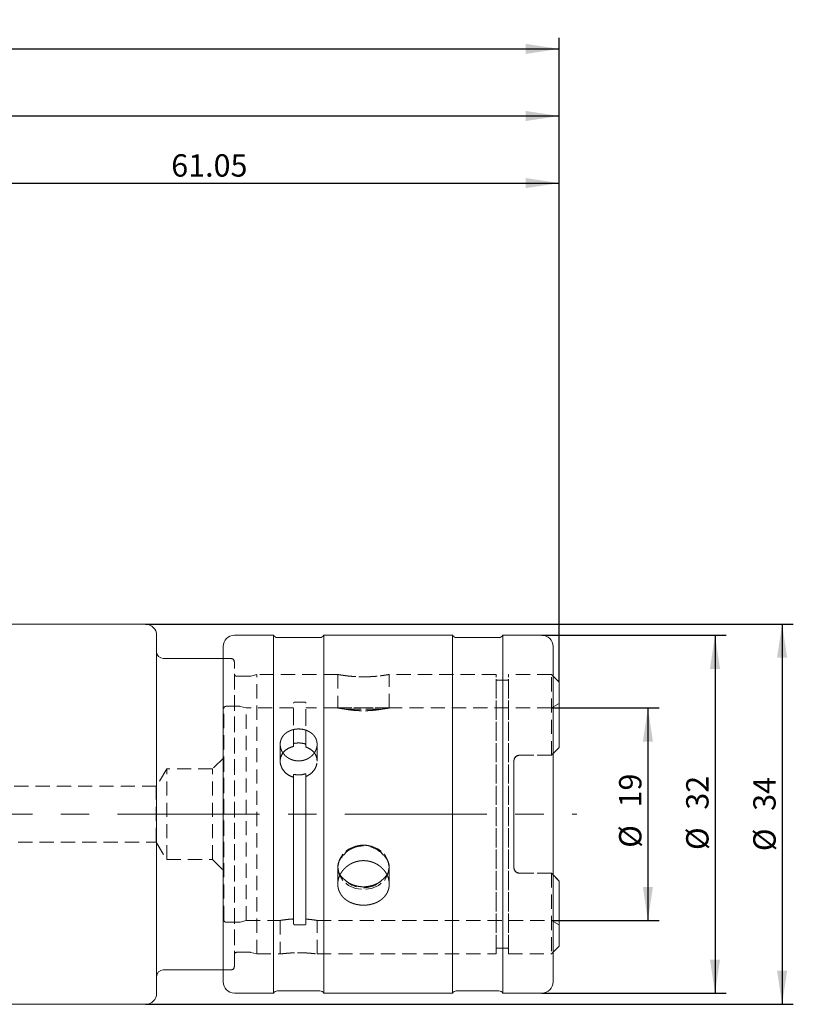
# Model space of a CAD drawing. Units: millimetres. Extents: x 14 to 226, y 11 to 182.
# Drawn here: x 157 to 226, y 94 to 182 of the extents above; entities that cross this region are included whole.
import ezdxf

# ---------------------------------------------------------------- set-up
doc = ezdxf.new("R2010")
doc.units = ezdxf.units.MM
doc.linetypes.add('CENTERX2', pattern=[20.32, 12.7, -2.54, 2.54, -2.54])
doc.linetypes.add('HIDDEN', pattern=[1.905, 1.27, -0.635])
doc.layers.add('VERMASSUNG', color=7, linetype='Continuous')
doc.styles.add('SLDTEXTSTYLE0', font='TXT', dxfattribs={"width": 0.7})
doc.dimstyles.new('SLDDIMSTYLE0', dxfattribs={"dimtxt": 2, "dimasz": 3, "dimexe": 0, "dimexo": 0.0625, "dimgap": 0.5, "dimtad": 1, "dimrnd": 1e-09, "dimzin": 12, "dimdsep": 46, "dimtxsty": 'SLDTEXTSTYLE0', "dimsah": 1, "dimcen": 0.09, "dimadec": 0, "dimazin": 0, "dimtfac": 1, "dimtdec": 3, "dimtofl": 0, "dimtmove": 0, "dimatfit": 3, "dimfxl": 1, "dimtolj": 1, "dimtzin": 12, "dimarcsym": 0})

# ---------------------------------------------------------------- blocks, each defined once
blk = doc.blocks.new('*D2')
at = {"layer": 'VERMASSUNG'}
for p, q in [((203.962, 127.221), (220.437, 127.221)), ((219.437, 127.221), (219.437, 95.221)), ((203.962, 95.221), (220.437, 95.221))]:
    blk.add_line(p, q, dxfattribs=at)
for points in [[(219.437, 127.221), (218.987, 124.221), (219.887, 124.221)], [(219.437, 95.221), (219.887, 98.221), (218.987, 98.221)]]:
    blk.add_solid(points, dxfattribs=at)
at = {"layer": 'VERMASSUNG', "char_height": 2, "attachment_point": 1, "rotation": 90, "style": 'SLDTEXTSTYLE0'}
for s, insert in [('32', (216.859, 111.625)), ('%%c', (216.859, 108.017))]:
    blk.add_mtext(s, dxfattribs=dict(at, insert=insert))
blk = doc.blocks.new('*D3')
at = {"layer": 'VERMASSUNG'}
for p, q in [((204.812, 120.721), (214.437, 120.721)), ((213.437, 120.721), (213.437, 101.721)), ((204.812, 101.721), (214.437, 101.721))]:
    blk.add_line(p, q, dxfattribs=at)
for points in [[(213.437, 120.721), (212.987, 117.721), (213.887, 117.721)], [(213.437, 101.721), (213.887, 104.721), (212.987, 104.721)]]:
    blk.add_solid(points, dxfattribs=at)
at = {"layer": 'VERMASSUNG', "char_height": 2, "attachment_point": 1, "rotation": 90, "style": 'SLDTEXTSTYLE0'}
for s, insert in [('19', (210.859, 111.825)), ('%%c', (210.859, 108.218))]:
    blk.add_mtext(s, dxfattribs=dict(at, insert=insert))
blk = doc.blocks.new('*D4')
at = {"layer": 'VERMASSUNG'}
for p, q in [((65.612, 141.723), (65.612, 180.667)), ((205.512, 123.021), (205.512, 180.667)), ((65.612, 179.667), (205.512, 179.667))]:
    blk.add_line(p, q, dxfattribs=at)
for points in [[(65.612, 179.667), (68.612, 179.217), (68.612, 180.117)], [(205.512, 179.667), (202.512, 180.117), (202.512, 179.217)]]:
    blk.add_solid(points, dxfattribs=at)
at = {"layer": 'VERMASSUNG', "insert": (128.216, 182.245), "char_height": 2, "attachment_point": 1, "style": 'SLDTEXTSTYLE0'}
blk.add_mtext('139.9', dxfattribs=at)
blk = doc.blocks.new('*D5')
at = {"layer": 'VERMASSUNG'}
for p, q in [((115.512, 160.721), (115.512, 174.667)), ((205.512, 123.021), (205.512, 174.667)), ((115.512, 173.667), (205.512, 173.667))]:
    blk.add_line(p, q, dxfattribs=at)
for points in [[(115.512, 173.667), (118.512, 173.217), (118.512, 174.117)], [(205.512, 173.667), (202.512, 174.117), (202.512, 173.217)]]:
    blk.add_solid(points, dxfattribs=at)
at = {"layer": 'VERMASSUNG', "insert": (151.286, 176.245), "char_height": 2, "attachment_point": 1, "style": 'SLDTEXTSTYLE0'}
blk.add_mtext('90', dxfattribs=at)
blk = doc.blocks.new('*D6')
at = {"layer": 'VERMASSUNG'}
for p, q in [((144.462, 159.189), (144.462, 168.667)), ((205.512, 123.021), (205.512, 168.667)), ((144.462, 167.667), (205.512, 167.667))]:
    blk.add_line(p, q, dxfattribs=at)
for points in [[(144.462, 167.667), (147.462, 167.217), (147.462, 168.117)], [(205.512, 167.667), (202.512, 168.117), (202.512, 167.217)]]:
    blk.add_solid(points, dxfattribs=at)
at = {"layer": 'VERMASSUNG', "insert": (170.821, 170.245), "char_height": 2, "attachment_point": 1, "style": 'SLDTEXTSTYLE0'}
blk.add_mtext('61.05', dxfattribs=at)
blk = doc.blocks.new('*D7')
at = {"layer": 'VERMASSUNG'}
for p, q in [((168.512, 128.221), (226.437, 128.221)), ((225.437, 128.221), (225.437, 94.221)), ((168.512, 94.221), (226.437, 94.221))]:
    blk.add_line(p, q, dxfattribs=at)
for points in [[(225.437, 128.221), (224.987, 125.221), (225.887, 125.221)], [(225.437, 94.221), (225.887, 97.221), (224.987, 97.221)]]:
    blk.add_solid(points, dxfattribs=at)
at = {"layer": 'VERMASSUNG', "char_height": 2, "attachment_point": 1, "rotation": 90, "style": 'SLDTEXTSTYLE0'}
for s, insert in [('34', (222.859, 111.525)), ('%%c', (222.859, 107.918))]:
    blk.add_mtext(s, dxfattribs=dict(at, insert=insert))

msp = doc.modelspace()

# ---------------------------------------------------------------- linework, layer by layer
at = {"color": 7, "linetype": 'Continuous', "lineweight": 15}
for p, q in [((168.512, 128.221), (149.462, 128.221)), ((169.512, 127.221), (169.512, 95.221)), ((179.962, 127.221), (176.462, 127.221)), ((179.962, 127.221), (179.962, 101.035)), ((184.116, 127.021), (180.309, 127.021)), ((195.962, 127.221), (184.462, 127.221)), ((184.462, 127.221), (184.462, 101.035)), ((195.962, 127.221), (195.962, 101.035)), ((200.116, 127.021), (196.309, 127.021)), ((203.962, 127.221), (200.462, 127.221)), ((200.462, 127.221), (200.462, 101.035)), ((175.462, 126.221), (175.462, 101.671)), ((204.962, 126.221), (204.962, 101.671)), ((175.462, 125.146), (170.112, 125.146)), ((205.512, 123.021), (204.962, 123.571)), ((205.512, 123.021), (205.512, 117.196)), ((205.512, 117.196), (204.962, 116.646)), ((204.962, 105.796), (205.512, 105.246)), ((205.512, 105.246), (205.512, 99.421)), ((175.462, 101.671), (175.462, 96.221)), ((204.962, 101.671), (204.962, 96.221)), ((179.962, 101.035), (179.962, 95.221)), ((184.462, 101.035), (184.462, 95.221)), ((195.962, 101.035), (195.962, 95.221)), ((200.462, 101.035), (200.462, 95.221)), ((204.962, 98.871), (205.512, 99.421)), ((170.112, 97.296), (175.462, 97.296)), ((176.462, 95.221), (179.962, 95.221)), ((180.309, 95.421), (184.116, 95.421)), ((184.462, 95.221), (195.962, 95.221)), ((196.309, 95.421), (200.116, 95.421)), ((200.462, 95.221), (203.962, 95.221)), ((149.462, 94.221), (168.512, 94.221))]:
    msp.add_line(p, q, dxfattribs=at)
at = {"color": 7, "linetype": 'HIDDEN', "lineweight": 0}
for p, q in [((169.512, 127.221), (169.512, 95.221)), ((169.512, 125.746), (169.512, 96.721)), ((176.162, 125.146), (175.462, 125.146)), ((176.462, 97.596), (176.462, 124.846)), ((176.462, 123.771), (176.462, 98.696)), ((177.876, 123.571), (176.662, 123.571)), ((178.462, 123.721), (177.928, 123.577)), ((178.462, 98.721), (178.462, 123.721)), ((185.712, 123.721), (178.462, 123.721)), ((185.712, 123.721), (185.712, 120.721)), ((199.862, 123.721), (190.306, 123.721)), ((190.312, 120.721), (190.312, 123.721)), ((199.862, 98.721), (199.862, 123.721)), ((199.862, 123.296), (199.862, 99.146)), ((200.962, 98.721), (200.962, 123.721)), ((204.812, 123.721), (200.962, 123.721)), ((200.962, 123.296), (200.962, 99.146)), ((204.812, 116.496), (204.812, 123.721)), ((204.962, 123.571), (204.812, 123.721)), ((200.862, 123.196), (199.962, 123.196)), ((205.512, 117.196), (205.512, 123.021)), ((175.512, 101.771), (175.512, 120.671)), ((176.926, 120.871), (175.712, 120.871)), ((177.512, 120.721), (176.978, 120.864)), ((177.512, 101.721), (177.512, 120.721)), ((181.762, 120.721), (177.512, 120.721)), ((181.762, 117.494), (181.762, 121.146)), ((181.762, 117.279), (181.762, 120.721)), ((182.762, 121.246), (181.862, 121.246)), ((182.862, 117.438), (182.862, 121.146)), ((182.862, 117.223), (182.862, 120.721)), ((185.712, 120.721), (182.862, 120.721)), ((190.312, 120.721), (185.712, 120.721)), ((185.712, 120.721), (190.312, 120.721)), ((204.812, 120.721), (190.312, 120.721)), ((205.512, 121.125), (204.812, 120.721)), ((204.812, 116.496), (204.812, 120.693)), ((205.512, 117.196), (205.512, 121.1)), ((186.304, 120.63), (189.72, 120.63)), ((189.72, 120.63), (186.304, 120.63)), ((180.562, 117.471), (180.562, 115.969)), ((180.562, 117.471), (180.562, 115.97)), ((181.762, 117.494), (181.762, 117.279)), ((181.762, 117.279), (181.762, 117.494)), ((182.862, 117.223), (182.862, 117.438)), ((182.862, 117.438), (182.862, 117.223)), ((183.862, 117.469), (183.862, 117.47)), ((183.862, 115.969), (183.862, 117.469)), ((205.512, 117.196), (204.812, 116.496)), ((204.812, 116.496), (205.512, 117.196)), ((175.512, 116.271), (174.512, 115.271)), ((175.512, 116.271), (175.512, 106.196)), ((201.962, 116.496), (204.812, 116.496)), ((204.812, 116.496), (201.962, 116.496)), ((204.812, 116.496), (201.962, 116.496)), ((201.962, 116.496), (204.812, 116.496)), ((204.962, 116.646), (204.812, 116.496)), ((201.462, 106.446), (201.462, 115.996)), ((201.462, 115.996), (201.462, 106.446)), ((201.462, 115.996), (201.462, 106.446)), ((201.462, 106.446), (201.462, 115.996)), ((170.412, 115.271), (169.481, 113.721)), ((170.412, 107.171), (170.412, 115.271)), ((174.512, 115.271), (170.412, 115.271)), ((174.512, 107.171), (174.512, 115.271)), ((181.762, 114.529), (181.762, 114.744)), ((181.762, 114.744), (181.762, 101.423)), ((181.762, 101.423), (181.762, 114.744)), ((181.762, 114.744), (181.762, 114.529)), ((181.762, 101.854), (181.762, 114.529)), ((181.762, 114.529), (181.762, 101.854)), ((182.862, 114.811), (182.862, 114.596)), ((182.862, 114.811), (182.862, 101.412)), ((182.862, 101.412), (182.862, 114.811)), ((182.862, 114.596), (182.862, 114.811)), ((182.862, 101.842), (182.862, 114.596)), ((182.862, 114.596), (182.862, 101.842)), ((169.481, 113.721), (143.812, 113.721)), ((169.481, 108.721), (169.481, 113.721)), ((143.812, 108.721), (169.481, 108.721)), ((169.481, 108.721), (170.412, 107.171)), ((170.412, 107.171), (174.512, 107.171)), ((174.512, 107.171), (175.512, 106.171)), ((185.712, 106.471), (185.712, 104.971)), ((185.712, 106.471), (185.712, 104.971)), ((190.312, 104.973), (190.312, 106.471)), ((190.312, 104.973), (190.312, 106.471)), ((204.812, 105.946), (201.962, 105.946)), ((201.962, 105.946), (204.812, 105.946)), ((201.962, 105.946), (204.812, 105.946)), ((204.812, 105.946), (201.962, 105.946)), ((204.812, 105.946), (204.812, 98.721)), ((204.812, 105.946), (204.962, 105.796)), ((204.812, 105.946), (204.812, 101.748)), ((204.812, 105.946), (205.512, 105.246)), ((205.512, 105.246), (204.812, 105.946)), ((205.512, 99.421), (205.512, 105.246)), ((205.512, 105.246), (205.512, 101.341)), ((175.712, 101.571), (176.926, 101.571)), ((176.978, 101.577), (177.512, 101.721)), ((177.512, 101.721), (180.564, 101.721)), ((180.562, 101.721), (180.562, 98.721)), ((181.762, 101.854), (181.762, 101.423)), ((181.762, 101.423), (181.762, 101.854)), ((182.862, 101.412), (182.862, 101.842)), ((182.862, 101.842), (182.862, 101.412)), ((183.86, 101.721), (204.812, 101.721)), ((183.862, 98.721), (183.862, 101.721)), ((204.812, 101.721), (205.512, 101.316)), ((176.662, 98.871), (177.876, 98.871)), ((177.928, 98.864), (178.462, 98.721)), ((178.462, 98.721), (180.562, 98.721)), ((183.859, 98.721), (199.862, 98.721)), ((199.962, 99.246), (200.862, 99.246)), ((200.962, 98.721), (204.812, 98.721)), ((204.812, 98.721), (204.962, 98.871)), ((175.462, 97.296), (176.162, 97.296))]:
    msp.add_line(p, q, dxfattribs=at)
at = {"color": 7, "linetype": 'HIDDEN', "lineweight": 0, "flags": 128}
for points in [[(205.512, 117.196), (205.512, 117.196)], [(205.512, 117.196), (205.512, 117.196)], [(201.962, 116.496), (201.962, 116.496)], [(201.962, 116.496), (201.962, 116.496)], [(204.812, 116.496), (204.812, 116.496)], [(204.812, 116.496), (204.812, 116.496)], [(201.462, 115.996), (201.462, 115.996)], [(201.462, 115.996), (201.462, 115.996)], [(169.481, 113.721), (169.481, 113.721)], [(190.312, 106.471), (190.2, 107.086), (189.873, 107.641), (189.364, 108.082), (188.723, 108.365), (188.012, 108.462), (187.301, 108.365), (186.66, 108.082), (186.151, 107.641), (185.825, 107.086), (185.712, 106.471)], [(185.712, 106.471), (185.825, 107.086), (186.151, 107.641), (186.66, 108.082), (187.301, 108.365), (188.012, 108.462), (188.723, 108.365), (189.364, 108.082), (189.873, 107.641), (190.2, 107.086), (190.312, 106.471)], [(185.712, 106.471), (185.825, 105.855), (186.151, 105.3), (186.66, 104.859), (187.301, 104.576), (188.012, 104.479), (188.723, 104.576), (189.364, 104.859), (189.873, 105.3), (190.2, 105.855), (190.312, 106.471)], [(190.312, 106.471), (190.2, 105.855), (189.873, 105.3), (189.364, 104.859), (188.723, 104.576), (188.012, 104.479), (187.301, 104.576), (186.66, 104.859), (186.151, 105.3), (185.825, 105.855), (185.712, 106.471)], [(201.462, 106.446), (201.462, 106.446)], [(201.462, 106.446), (201.462, 106.446)], [(201.962, 105.946), (201.962, 105.946)], [(201.962, 105.946), (201.962, 105.946)], [(204.812, 105.946), (204.812, 105.946)], [(204.812, 105.946), (204.812, 105.946)], [(205.512, 105.246), (205.512, 105.246)], [(205.512, 105.246), (205.512, 105.246)]]:
    msp.add_lwpolyline(points, dxfattribs=at)
at = {"color": 7, "linetype": 'Continuous', "lineweight": 15}
for centre, radius, start, end in [((168.512, 127.221), 1, 0, 90), ((176.462, 126.221), 1, 90, 180), ((180.309, 127.421), 0.4, 210, 270), ((184.116, 127.421), 0.4, 270, 330), ((196.309, 127.421), 0.4, 210, 270), ((200.116, 127.421), 0.4, 270, 330), ((203.962, 126.221), 1, 360, 90), ((170.112, 125.746), 0.6, 180, 270), ((170.112, 96.696), 0.6, 90, 180), ((176.462, 96.221), 1, 180, 270), ((203.962, 96.221), 1, 270, 0), ((168.512, 95.221), 1, 270, 0), ((180.309, 95.021), 0.4, 90, 150), ((184.116, 95.021), 0.4, 30, 90), ((196.309, 95.021), 0.4, 90, 150), ((200.116, 95.021), 0.4, 30, 90)]:
    msp.add_arc(centre, radius, start, end, dxfattribs=at)
at = {"color": 7, "linetype": 'HIDDEN', "lineweight": 0}
for centre, radius, start, end in [((176.162, 124.846), 0.3, 0, 90), ((176.662, 123.771), 0.2, 180, 270), ((177.876, 123.771), 0.2, 270, 285), ((199.962, 123.296), 0.1, 180, 270), ((200.862, 123.296), 0.1, 270, 0), ((175.712, 120.671), 0.2, 90, 180), ((176.926, 120.671), 0.2, 75, 90), ((181.862, 121.146), 0.1, 90, 180), ((182.762, 121.146), 0.1, 360, 90), ((188.012, 106.038), 2.346, 43.26697, 136.73303), ((188.012, 106.038), 2.346, 43.26697, 136.73303), ((188.012, 106.993), 2.346, 223.26697, 316.73303), ((188.012, 106.993), 2.346, 223.26697, 316.73303), ((175.712, 101.771), 0.2, 180, 270), ((176.926, 101.771), 0.2, 270, 285), ((176.662, 98.671), 0.2, 90, 180), ((177.876, 98.671), 0.2, 75, 90), ((199.962, 99.146), 0.1, 90, 180), ((200.862, 99.146), 0.1, 0, 90), ((176.162, 97.596), 0.3, 270, 0)]:
    msp.add_arc(centre, radius, start, end, dxfattribs=at)
for points, knots in [([(185.712, 123.721), (185.712, 123.721), (185.727, 123.718), (185.786, 123.707), (185.83, 123.699), (185.946, 123.68), (186.016, 123.668), (186.183, 123.642), (186.28, 123.628), (186.598, 123.586), (186.854, 123.559), (187.269, 123.529), (187.414, 123.521), (187.711, 123.51), (187.86, 123.507), (188.161, 123.507), (188.314, 123.51), (188.609, 123.521), (188.753, 123.529), (189.031, 123.549), (189.166, 123.561), (189.415, 123.586), (189.531, 123.6), (189.745, 123.628), (189.84, 123.642), (190.007, 123.668), (190.079, 123.68), (190.194, 123.699), (190.238, 123.707), (190.297, 123.718), (190.312, 123.721), (190.312, 123.721), (190.252, 123.709), (190.08, 123.68), (190.008, 123.668), (189.841, 123.642), (189.746, 123.628), (189.534, 123.601), (189.416, 123.586), (189.167, 123.561), (189.035, 123.549), (188.756, 123.529), (188.61, 123.521), (188.316, 123.51), (188.166, 123.507), (187.862, 123.507), (187.712, 123.51), (187.418, 123.521), (187.271, 123.529), (186.993, 123.549), (186.861, 123.56), (186.611, 123.586), (186.493, 123.6), (186.175, 123.642), (186.004, 123.67), (185.831, 123.699), (185.787, 123.707), (185.727, 123.718), (185.712, 123.721), (185.712, 123.721)], [-0.03125, -0.03125, 0, 0, 0.03125, 0.03125, 0.0625, 0.0625, 0.09375, 0.09375, 0.125, 0.125, 0.1875, 0.1875, 0.21875, 0.21875, 0.25, 0.25, 0.28125, 0.28125, 0.3125, 0.3125, 0.34375, 0.34375, 0.375, 0.375, 0.40625, 0.40625, 0.4375, 0.4375, 0.46875, 0.46875, 0.5, 0.5, 0.5625, 0.5625, 0.59375, 0.59375, 0.625, 0.625, 0.65625, 0.65625, 0.6875, 0.6875, 0.71875, 0.71875, 0.75, 0.75, 0.78125, 0.78125, 0.8125, 0.8125, 0.84375, 0.84375, 0.875, 0.875, 0.9375, 0.9375, 0.96875, 0.96875, 1, 1, 1.03125, 1.03125]), ([(185.712, 123.721), (185.712, 123.721), (185.727, 123.718), (185.786, 123.707), (185.83, 123.699), (185.946, 123.68), (186.016, 123.668), (186.183, 123.642), (186.28, 123.628), (186.598, 123.586), (186.854, 123.559), (187.269, 123.529), (187.414, 123.521), (187.711, 123.51), (187.86, 123.507), (188.161, 123.507), (188.314, 123.51), (188.609, 123.521), (188.753, 123.529), (189.031, 123.549), (189.166, 123.561), (189.415, 123.586), (189.531, 123.6), (189.745, 123.628), (189.84, 123.642), (190.007, 123.668), (190.079, 123.68), (190.194, 123.699), (190.238, 123.707), (190.297, 123.718), (190.312, 123.721), (190.312, 123.721), (190.252, 123.709), (190.08, 123.68), (190.008, 123.668), (189.841, 123.642), (189.746, 123.628), (189.534, 123.601), (189.416, 123.586), (189.167, 123.561), (189.035, 123.549), (188.756, 123.529), (188.61, 123.521), (188.316, 123.51), (188.166, 123.507), (187.862, 123.507), (187.712, 123.51), (187.418, 123.521), (187.271, 123.529), (186.993, 123.549), (186.861, 123.56), (186.611, 123.586), (186.493, 123.6), (186.175, 123.642), (186.004, 123.67), (185.831, 123.699), (185.787, 123.707), (185.727, 123.718), (185.712, 123.721), (185.712, 123.721)], [-0.03125, -0.03125, 0, 0, 0.03125, 0.03125, 0.0625, 0.0625, 0.09375, 0.09375, 0.125, 0.125, 0.1875, 0.1875, 0.21875, 0.21875, 0.25, 0.25, 0.28125, 0.28125, 0.3125, 0.3125, 0.34375, 0.34375, 0.375, 0.375, 0.40625, 0.40625, 0.4375, 0.4375, 0.46875, 0.46875, 0.5, 0.5, 0.5625, 0.5625, 0.59375, 0.59375, 0.625, 0.625, 0.65625, 0.65625, 0.6875, 0.6875, 0.71875, 0.71875, 0.75, 0.75, 0.78125, 0.78125, 0.8125, 0.8125, 0.84375, 0.84375, 0.875, 0.875, 0.9375, 0.9375, 0.96875, 0.96875, 1, 1, 1.03125, 1.03125]), ([(186.304, 120.63), (186.215, 120.642), (186.133, 120.654), (185.988, 120.675), (185.924, 120.685), (185.821, 120.702), (185.781, 120.709), (185.726, 120.718), (185.712, 120.721), (185.712, 120.721)], [0, 0, 0, 0, 0.25, 0.25, 0.5, 0.5, 0.75, 0.75, 1, 1, 1, 1]), ([(185.712, 120.721), (185.712, 120.721), (185.726, 120.718), (185.781, 120.709), (185.821, 120.702), (185.924, 120.685), (185.988, 120.675), (186.133, 120.654), (186.214, 120.642), (186.304, 120.63)], [0, 0, 0, 0, 0.25, 0.25, 0.5, 0.5, 0.75, 0.75, 1, 1, 1, 1]), ([(190.312, 120.721), (190.312, 120.721), (190.298, 120.718), (190.244, 120.709), (190.204, 120.702), (190.1, 120.685), (190.036, 120.675), (189.891, 120.654), (189.81, 120.642), (189.72, 120.63)], [0, 0, 0, 0, 0.25, 0.25, 0.5, 0.5, 0.75, 0.75, 1, 1, 1, 1]), ([(189.72, 120.63), (189.81, 120.642), (189.891, 120.654), (190.037, 120.675), (190.1, 120.685), (190.203, 120.702), (190.243, 120.709), (190.298, 120.718), (190.312, 120.721), (190.312, 120.721)], [0, 0, 0, 0, 0.25, 0.25, 0.5, 0.5, 0.75, 0.75, 1, 1, 1, 1]), ([(189.72, 120.63), (189.62, 120.612), (189.506, 120.593), (189.254, 120.556), (189.114, 120.538), (188.674, 120.493), (188.344, 120.474), (187.85, 120.474), (187.683, 120.479), (187.363, 120.495), (187.207, 120.508), (186.911, 120.538), (186.774, 120.556), (186.52, 120.593), (186.404, 120.612), (186.304, 120.63)], [0, 0, 0, 0, 0.125, 0.125, 0.25, 0.25, 0.5, 0.5, 0.625, 0.625, 0.75, 0.75, 0.875, 0.875, 1, 1, 1, 1]), ([(186.304, 120.63), (186.404, 120.612), (186.518, 120.593), (186.77, 120.556), (186.91, 120.538), (187.35, 120.493), (187.681, 120.474), (188.174, 120.474), (188.341, 120.479), (188.661, 120.495), (188.817, 120.508), (189.113, 120.538), (189.251, 120.556), (189.504, 120.593), (189.62, 120.612), (189.72, 120.63)], [0, 0, 0, 0, 0.125, 0.125, 0.25, 0.25, 0.5, 0.5, 0.625, 0.625, 0.75, 0.75, 0.875, 0.875, 1, 1, 1, 1]), ([(180.562, 117.66), (180.562, 117.376), (180.573, 117.282), (180.615, 117.097), (180.647, 117.004), (180.729, 116.826), (180.78, 116.741), (180.9, 116.579), (180.969, 116.502), (181.198, 116.294), (181.381, 116.18), (181.778, 116.028), (181.996, 115.987), (182.319, 115.987), (182.428, 115.997), (182.64, 116.036), (182.743, 116.065), (182.943, 116.142), (183.039, 116.19), (183.218, 116.3), (183.301, 116.362), (183.455, 116.503), (183.524, 116.578), (183.643, 116.739), (183.695, 116.826), (183.778, 117.004), (183.809, 117.095), (183.851, 117.281), (183.862, 117.377), (183.862, 117.657), (183.819, 117.842), (183.655, 118.176), (183.532, 118.328), (183.304, 118.515), (183.219, 118.572), (183.04, 118.669), (182.945, 118.71), (182.746, 118.777), (182.641, 118.802), (182.43, 118.836), (182.323, 118.845), (182.104, 118.845), (181.997, 118.836), (181.786, 118.803), (181.681, 118.778), (181.481, 118.711), (181.387, 118.67), (181.207, 118.573), (181.122, 118.517), (180.894, 118.33), (180.771, 118.178), (180.606, 117.844), (180.562, 117.66), (180.562, 117.376)], [-0.0625, -0.0625, 0, 0, 0.03125, 0.03125, 0.0625, 0.0625, 0.09375, 0.09375, 0.125, 0.125, 0.1875, 0.1875, 0.25, 0.25, 0.28125, 0.28125, 0.3125, 0.3125, 0.34375, 0.34375, 0.375, 0.375, 0.40625, 0.40625, 0.4375, 0.4375, 0.46875, 0.46875, 0.5, 0.5, 0.5625, 0.5625, 0.625, 0.625, 0.65625, 0.65625, 0.6875, 0.6875, 0.71875, 0.71875, 0.75, 0.75, 0.78125, 0.78125, 0.8125, 0.8125, 0.84375, 0.84375, 0.875, 0.875, 0.9375, 0.9375, 1, 1, 1.03125, 1.03125]), ([(180.562, 117.282), (180.562, 117.565), (180.573, 117.657), (180.615, 117.837), (180.647, 117.926), (180.729, 118.094), (180.78, 118.173), (180.9, 118.322), (180.969, 118.392), (181.198, 118.578), (181.381, 118.678), (181.778, 118.81), (181.996, 118.845), (182.319, 118.845), (182.428, 118.836), (182.64, 118.803), (182.743, 118.778), (182.943, 118.711), (183.039, 118.669), (183.218, 118.573), (183.301, 118.517), (183.455, 118.391), (183.524, 118.323), (183.643, 118.174), (183.695, 118.094), (183.778, 117.926), (183.809, 117.839), (183.851, 117.658), (183.862, 117.564), (183.862, 117.284), (183.819, 117.093), (183.655, 116.739), (183.532, 116.573), (183.304, 116.364), (183.219, 116.3), (183.04, 116.19), (182.945, 116.143), (182.746, 116.066), (182.641, 116.036), (182.43, 115.997), (182.323, 115.987), (182.104, 115.987), (181.997, 115.997), (181.786, 116.036), (181.681, 116.065), (181.481, 116.142), (181.387, 116.189), (181.207, 116.299), (181.122, 116.363), (180.894, 116.571), (180.771, 116.737), (180.606, 117.091), (180.562, 117.282), (180.562, 117.565)], [-0.0625, -0.0625, 0, 0, 0.03125, 0.03125, 0.0625, 0.0625, 0.09375, 0.09375, 0.125, 0.125, 0.1875, 0.1875, 0.25, 0.25, 0.28125, 0.28125, 0.3125, 0.3125, 0.34375, 0.34375, 0.375, 0.375, 0.40625, 0.40625, 0.4375, 0.4375, 0.46875, 0.46875, 0.5, 0.5, 0.5625, 0.5625, 0.625, 0.625, 0.65625, 0.65625, 0.6875, 0.6875, 0.71875, 0.71875, 0.75, 0.75, 0.78125, 0.78125, 0.8125, 0.8125, 0.84375, 0.84375, 0.875, 0.875, 0.9375, 0.9375, 1, 1, 1.03125, 1.03125]), ([(181.762, 117.279), (181.589, 117.24), (181.429, 117.181), (181.133, 117.021), (181.005, 116.923), (180.681, 116.576), (180.562, 116.281), (180.562, 115.817), (180.591, 115.661), (180.704, 115.359), (180.788, 115.214), (181.109, 114.823), (181.416, 114.622), (181.762, 114.529)], [0, 0, 0, 0, 0.125, 0.125, 0.25, 0.25, 0.5, 0.5, 0.625, 0.625, 0.75, 0.75, 1, 1, 1, 1]), ([(181.762, 114.529), (181.589, 114.576), (181.429, 114.647), (181.133, 114.837), (181.005, 114.951), (180.681, 115.343), (180.562, 115.66), (180.562, 116.124), (180.591, 116.275), (180.704, 116.559), (180.788, 116.69), (181.109, 117.036), (181.416, 117.202), (181.762, 117.279)], [0, 0, 0, 0, 0.125, 0.125, 0.25, 0.25, 0.5, 0.5, 0.625, 0.625, 0.75, 0.75, 1, 1, 1, 1]), ([(181.862, 117.564), (181.851, 117.562), (181.84, 117.559), (181.829, 117.555), (181.818, 117.552), (181.808, 117.547), (181.799, 117.541), (181.791, 117.536), (181.783, 117.53), (181.777, 117.524), (181.771, 117.518), (181.767, 117.512), (181.765, 117.506), (181.763, 117.502), (181.762, 117.498), (181.762, 117.494)], [0.000000202, 0.000000202, 0.000000202, 0.000000202, 0.0000343279, 0.0000343279, 0.0000343279, 0.0000687103, 0.0000687103, 0.0000687103, 0.0001022736, 0.0001022736, 0.0001022736, 0.000134763, 0.000134763, 0.000134763, 0.0001578679, 0.0001578679, 0.0001578679, 0.0001578679]), ([(181.762, 117.494), (181.762, 117.497), (181.763, 117.5), (181.764, 117.503), (181.765, 117.509), (181.769, 117.515), (181.775, 117.521), (181.78, 117.527), (181.787, 117.533), (181.794, 117.538), (181.802, 117.543), (181.811, 117.548), (181.821, 117.552), (181.831, 117.557), (181.842, 117.56), (181.853, 117.562), (181.856, 117.563), (181.859, 117.564), (181.862, 117.564)], [0.0001620647, 0.0001620647, 0.0001620647, 0.0001620647, 0.0001791834, 0.0001791834, 0.0001791834, 0.0002124145, 0.0002124145, 0.0002124145, 0.0002445805, 0.0002445805, 0.0002445805, 0.0002768532, 0.0002768532, 0.0002768532, 0.0003100221, 0.0003100221, 0.0003100221, 0.0003194655, 0.0003194655, 0.0003194655, 0.0003194655]), ([(182.762, 117.52), (182.618, 117.56), (182.469, 117.583), (182.166, 117.599), (182.012, 117.59), (181.862, 117.564)], [0, 0, 0, 0, 0.5, 0.5, 1, 1, 1, 1]), ([(181.862, 117.564), (182.012, 117.59), (182.163, 117.599), (182.467, 117.584), (182.618, 117.56), (182.762, 117.52)], [0, 0, 0, 0, 0.5, 0.5, 1, 1, 1, 1]), ([(182.862, 117.438), (182.862, 117.442), (182.861, 117.446), (182.86, 117.45), (182.857, 117.456), (182.853, 117.463), (182.848, 117.469), (182.843, 117.475), (182.836, 117.481), (182.828, 117.487), (182.821, 117.493), (182.812, 117.499), (182.802, 117.504), (182.792, 117.509), (182.781, 117.513), (182.771, 117.517), (182.768, 117.518), (182.765, 117.519), (182.762, 117.52)], [0.000166295, 0.000166295, 0.000166295, 0.000166295, 0.000188887, 0.000188887, 0.000188887, 0.0002202292, 0.0002202292, 0.0002202292, 0.0002508745, 0.0002508745, 0.0002508745, 0.0002827639, 0.0002827639, 0.0002827639, 0.0003169269, 0.0003169269, 0.0003169269, 0.0003258677, 0.0003258677, 0.0003258677, 0.0003258677]), ([(182.762, 117.52), (182.774, 117.516), (182.785, 117.512), (182.796, 117.507), (182.807, 117.502), (182.818, 117.495), (182.827, 117.488), (182.835, 117.482), (182.843, 117.475), (182.849, 117.468), (182.854, 117.461), (182.858, 117.455), (182.86, 117.449), (182.861, 117.445), (182.862, 117.442), (182.862, 117.438)], [0.0000002096, 0.0000002096, 0.0000002096, 0.0000002096, 0.0000365248, 0.0000365248, 0.0000365248, 0.0000731651, 0.0000731651, 0.0000731651, 0.0001079712, 0.0001079712, 0.0001079712, 0.0001401117, 0.0001401117, 0.0001401117, 0.0001602202, 0.0001602202, 0.0001602202, 0.0001602202]), ([(182.862, 114.596), (183.011, 114.657), (183.147, 114.735), (183.393, 114.927), (183.501, 115.039), (183.677, 115.283), (183.746, 115.416), (183.838, 115.689), (183.862, 115.832), (183.862, 116.109), (183.838, 116.247), (183.746, 116.505), (183.677, 116.627), (183.501, 116.845), (183.394, 116.942), (183.147, 117.107), (183.011, 117.173), (182.862, 117.223)], [0, 0, 0, 0, 0.125, 0.125, 0.25, 0.25, 0.375, 0.375, 0.5, 0.5, 0.625, 0.625, 0.75, 0.75, 0.875, 0.875, 1, 1, 1, 1]), ([(182.862, 117.223), (183.011, 117.173), (183.147, 117.107), (183.393, 116.943), (183.501, 116.846), (183.677, 116.627), (183.746, 116.505), (183.838, 116.248), (183.862, 116.109), (183.862, 115.832), (183.838, 115.69), (183.746, 115.417), (183.677, 115.284), (183.501, 115.039), (183.394, 114.928), (183.147, 114.736), (183.011, 114.657), (182.862, 114.596)], [0, 0, 0, 0, 0.125, 0.125, 0.25, 0.25, 0.375, 0.375, 0.5, 0.5, 0.625, 0.625, 0.75, 0.75, 0.875, 0.875, 1, 1, 1, 1]), ([(201.462, 115.996), (201.462, 116.123), (201.511, 116.247), (201.692, 116.436), (201.824, 116.496), (201.962, 116.496)], [0, 0, 0, 0, 0.5, 0.5, 1, 1, 1, 1]), ([(201.962, 116.496), (201.824, 116.496), (201.691, 116.435), (201.512, 116.248), (201.462, 116.123), (201.462, 115.996)], [0, 0, 0, 0, 0.5, 0.5, 1, 1, 1, 1]), ([(201.962, 116.496), (201.818, 116.496), (201.684, 116.43), (201.507, 116.241), (201.462, 116.12), (201.462, 115.996)], [0, 0, 0, 0, 0.5, 0.5, 1, 1, 1, 1]), ([(201.462, 115.996), (201.462, 116.058), (201.473, 116.118), (201.518, 116.233), (201.551, 116.287), (201.682, 116.429), (201.817, 116.496), (201.962, 116.496)], [0, 0, 0, 0, 0.25, 0.25, 0.5, 0.5, 1, 1, 1, 1]), ([(181.762, 114.744), (181.762, 114.747), (181.763, 114.75), (181.764, 114.753), (181.765, 114.758), (181.769, 114.762), (181.775, 114.766), (181.78, 114.769), (181.787, 114.772), (181.794, 114.773), (181.802, 114.775), (181.811, 114.776), (181.821, 114.776), (181.831, 114.776), (181.842, 114.775), (181.853, 114.773), (181.856, 114.773), (181.859, 114.772), (181.862, 114.771)], [0.0001620647, 0.0001620647, 0.0001620647, 0.0001620647, 0.0001791834, 0.0001791834, 0.0001791834, 0.0002124145, 0.0002124145, 0.0002124145, 0.0002445805, 0.0002445805, 0.0002445805, 0.0002768532, 0.0002768532, 0.0002768532, 0.0003100221, 0.0003100221, 0.0003100221, 0.0003194655, 0.0003194655, 0.0003194655, 0.0003194655]), ([(181.862, 114.771), (181.851, 114.774), (181.84, 114.775), (181.829, 114.776), (181.818, 114.776), (181.808, 114.776), (181.799, 114.774), (181.791, 114.773), (181.783, 114.77), (181.777, 114.767), (181.771, 114.764), (181.767, 114.76), (181.765, 114.755), (181.763, 114.752), (181.762, 114.748), (181.762, 114.744)], [0.000000202, 0.000000202, 0.000000202, 0.000000202, 0.0000343279, 0.0000343279, 0.0000343279, 0.0000687103, 0.0000687103, 0.0000687103, 0.0001022736, 0.0001022736, 0.0001022736, 0.000134763, 0.000134763, 0.000134763, 0.0001578679, 0.0001578679, 0.0001578679, 0.0001578679]), ([(181.862, 114.771), (182.012, 114.741), (182.163, 114.73), (182.467, 114.748), (182.618, 114.777), (182.762, 114.825)], [0, 0, 0, 0, 0.5, 0.5, 1, 1, 1, 1]), ([(182.762, 114.825), (182.618, 114.777), (182.469, 114.748), (182.166, 114.73), (182.012, 114.741), (181.862, 114.771)], [0, 0, 0, 0, 0.5, 0.5, 1, 1, 1, 1]), ([(182.762, 114.825), (182.774, 114.829), (182.785, 114.832), (182.796, 114.834), (182.807, 114.836), (182.818, 114.837), (182.827, 114.836), (182.835, 114.836), (182.843, 114.834), (182.849, 114.831), (182.854, 114.829), (182.858, 114.825), (182.86, 114.821), (182.861, 114.818), (182.862, 114.815), (182.862, 114.811)], [0.0000002096, 0.0000002096, 0.0000002096, 0.0000002096, 0.0000365248, 0.0000365248, 0.0000365248, 0.0000731651, 0.0000731651, 0.0000731651, 0.0001079712, 0.0001079712, 0.0001079712, 0.0001401117, 0.0001401117, 0.0001401117, 0.0001602202, 0.0001602202, 0.0001602202, 0.0001602202]), ([(182.862, 114.811), (182.862, 114.815), (182.861, 114.819), (182.86, 114.822), (182.857, 114.826), (182.853, 114.829), (182.848, 114.832), (182.843, 114.834), (182.836, 114.836), (182.828, 114.836), (182.821, 114.837), (182.812, 114.836), (182.802, 114.835), (182.792, 114.833), (182.781, 114.831), (182.771, 114.828), (182.768, 114.827), (182.765, 114.826), (182.762, 114.825)], [0.000166295, 0.000166295, 0.000166295, 0.000166295, 0.000188887, 0.000188887, 0.000188887, 0.0002202292, 0.0002202292, 0.0002202292, 0.0002508745, 0.0002508745, 0.0002508745, 0.0002827639, 0.0002827639, 0.0002827639, 0.0003169269, 0.0003169269, 0.0003169269, 0.0003258677, 0.0003258677, 0.0003258677, 0.0003258677]), ([(189.72, 107.646), (189.62, 107.769), (189.506, 107.881), (189.254, 108.079), (189.114, 108.167), (188.674, 108.378), (188.344, 108.455), (187.85, 108.456), (187.683, 108.437), (187.363, 108.364), (187.207, 108.309), (186.911, 108.167), (186.774, 108.082), (186.52, 107.883), (186.404, 107.769), (186.304, 107.646)], [0, 0, 0, 0, 0.125, 0.125, 0.25, 0.25, 0.5, 0.5, 0.625, 0.625, 0.75, 0.75, 0.875, 0.875, 1, 1, 1, 1]), ([(186.304, 107.646), (186.404, 107.769), (186.518, 107.881), (186.77, 108.079), (186.91, 108.167), (187.35, 108.378), (187.681, 108.455), (188.174, 108.456), (188.341, 108.437), (188.661, 108.364), (188.817, 108.309), (189.113, 108.167), (189.251, 108.082), (189.504, 107.883), (189.62, 107.769), (189.72, 107.646)], [0, 0, 0, 0, 0.125, 0.125, 0.25, 0.25, 0.5, 0.5, 0.625, 0.625, 0.75, 0.75, 0.875, 0.875, 1, 1, 1, 1]), ([(186.304, 107.646), (186.124, 107.487), (185.976, 107.304), (185.82, 107), (185.78, 106.897), (185.726, 106.686), (185.712, 106.577), (185.712, 106.471)], [0, 0, 0, 0, 0.5, 0.5, 0.75, 0.75, 1, 1, 1, 1]), ([(185.712, 106.471), (185.712, 106.577), (185.726, 106.684), (185.78, 106.896), (185.821, 107.002), (185.976, 107.303), (186.126, 107.488), (186.304, 107.646)], [0, 0, 0, 0, 0.25, 0.25, 0.5, 0.5, 1, 1, 1, 1]), ([(190.312, 106.471), (190.312, 106.577), (190.298, 106.686), (190.244, 106.897), (190.203, 107.001), (190.099, 107.204), (190.036, 107.3), (189.892, 107.481), (189.809, 107.568), (189.72, 107.646)], [0, 0, 0, 0, 0.25, 0.25, 0.5, 0.5, 0.75, 0.75, 1, 1, 1, 1]), ([(189.72, 107.646), (189.809, 107.568), (189.889, 107.484), (190.034, 107.302), (190.099, 107.204), (190.255, 106.902), (190.312, 106.683), (190.312, 106.471)], [0, 0, 0, 0, 0.25, 0.25, 0.5, 0.5, 1, 1, 1, 1]), ([(185.712, 104.839), (185.712, 105.102), (185.727, 105.233), (185.786, 105.494), (185.83, 105.624), (185.946, 105.875), (186.016, 105.995), (186.183, 106.225), (186.28, 106.334), (186.598, 106.63), (186.854, 106.792), (187.269, 106.956), (187.414, 106.998), (187.711, 107.055), (187.86, 107.069), (188.161, 107.069), (188.314, 107.055), (188.609, 106.998), (188.753, 106.957), (189.031, 106.847), (189.166, 106.779), (189.415, 106.622), (189.531, 106.532), (189.745, 106.333), (189.84, 106.226), (190.007, 105.997), (190.079, 105.875), (190.194, 105.624), (190.238, 105.496), (190.297, 105.235), (190.312, 105.101), (190.312, 104.711), (190.252, 104.454), (190.08, 104.109), (190.008, 103.999), (189.841, 103.795), (189.746, 103.701), (189.534, 103.531), (189.416, 103.454), (189.167, 103.323), (189.035, 103.268), (188.756, 103.177), (188.61, 103.143), (188.316, 103.097), (188.166, 103.085), (187.862, 103.085), (187.712, 103.097), (187.418, 103.142), (187.271, 103.176), (186.993, 103.266), (186.861, 103.321), (186.611, 103.453), (186.493, 103.53), (186.175, 103.783), (186.004, 103.991), (185.831, 104.336), (185.787, 104.458), (185.727, 104.71), (185.712, 104.839), (185.712, 105.102)], [-0.03125, -0.03125, 0, 0, 0.03125, 0.03125, 0.0625, 0.0625, 0.09375, 0.09375, 0.125, 0.125, 0.1875, 0.1875, 0.21875, 0.21875, 0.25, 0.25, 0.28125, 0.28125, 0.3125, 0.3125, 0.34375, 0.34375, 0.375, 0.375, 0.40625, 0.40625, 0.4375, 0.4375, 0.46875, 0.46875, 0.5, 0.5, 0.5625, 0.5625, 0.59375, 0.59375, 0.625, 0.625, 0.65625, 0.65625, 0.6875, 0.6875, 0.71875, 0.71875, 0.75, 0.75, 0.78125, 0.78125, 0.8125, 0.8125, 0.84375, 0.84375, 0.875, 0.875, 0.9375, 0.9375, 0.96875, 0.96875, 1, 1, 1.03125, 1.03125]), ([(185.712, 105.102), (185.712, 104.839), (185.727, 104.71), (185.786, 104.461), (185.83, 104.338), (185.946, 104.107), (186.016, 103.998), (186.183, 103.795), (186.28, 103.7), (186.598, 103.446), (186.854, 103.311), (187.269, 103.177), (187.414, 103.143), (187.711, 103.097), (187.86, 103.085), (188.161, 103.085), (188.314, 103.097), (188.609, 103.142), (188.753, 103.176), (189.031, 103.266), (189.166, 103.322), (189.415, 103.454), (189.531, 103.529), (189.745, 103.7), (189.84, 103.794), (190.007, 103.996), (190.079, 104.107), (190.194, 104.338), (190.238, 104.458), (190.297, 104.709), (190.312, 104.84), (190.312, 105.23), (190.252, 105.498), (190.08, 105.873), (190.008, 105.995), (189.841, 106.225), (189.746, 106.332), (189.534, 106.53), (189.416, 106.621), (189.167, 106.778), (189.035, 106.845), (188.756, 106.956), (188.61, 106.998), (188.316, 107.054), (188.166, 107.069), (187.862, 107.069), (187.712, 107.055), (187.418, 106.999), (187.271, 106.957), (186.993, 106.847), (186.861, 106.78), (186.611, 106.622), (186.493, 106.532), (186.175, 106.236), (186.004, 106.001), (185.831, 105.627), (185.787, 105.497), (185.727, 105.234), (185.712, 105.102), (185.712, 104.839)], [-0.03125, -0.03125, 0, 0, 0.03125, 0.03125, 0.0625, 0.0625, 0.09375, 0.09375, 0.125, 0.125, 0.1875, 0.1875, 0.21875, 0.21875, 0.25, 0.25, 0.28125, 0.28125, 0.3125, 0.3125, 0.34375, 0.34375, 0.375, 0.375, 0.40625, 0.40625, 0.4375, 0.4375, 0.46875, 0.46875, 0.5, 0.5, 0.5625, 0.5625, 0.59375, 0.59375, 0.625, 0.625, 0.65625, 0.65625, 0.6875, 0.6875, 0.71875, 0.71875, 0.75, 0.75, 0.78125, 0.78125, 0.8125, 0.8125, 0.84375, 0.84375, 0.875, 0.875, 0.9375, 0.9375, 0.96875, 0.96875, 1, 1, 1.03125, 1.03125]), ([(185.712, 106.471), (185.712, 106.364), (185.726, 106.26), (185.78, 106.056), (185.821, 105.958), (185.925, 105.774), (185.988, 105.686), (186.134, 105.526), (186.215, 105.452), (186.304, 105.385)], [0, 0, 0, 0, 0.25, 0.25, 0.5, 0.5, 0.75, 0.75, 1, 1, 1, 1]), ([(186.304, 105.385), (186.215, 105.452), (186.132, 105.527), (185.988, 105.687), (185.925, 105.773), (185.82, 105.959), (185.781, 106.056), (185.726, 106.257), (185.712, 106.364), (185.712, 106.471)], [0, 0, 0, 0, 0.25, 0.25, 0.5, 0.5, 0.75, 0.75, 1, 1, 1, 1]), ([(189.72, 105.385), (189.808, 105.452), (189.889, 105.524), (190.035, 105.685), (190.099, 105.773), (190.203, 105.957), (190.244, 106.055), (190.298, 106.26), (190.312, 106.364), (190.312, 106.471)], [0, 0, 0, 0, 0.25, 0.25, 0.5, 0.5, 0.75, 0.75, 1, 1, 1, 1]), ([(190.312, 106.471), (190.312, 106.365), (190.298, 106.258), (190.244, 106.055), (190.204, 105.959), (190.047, 105.681), (189.898, 105.519), (189.72, 105.385)], [0, 0, 0, 0, 0.25, 0.25, 0.5, 0.5, 1, 1, 1, 1]), ([(201.962, 105.946), (201.824, 105.946), (201.691, 106.006), (201.512, 106.193), (201.462, 106.318), (201.462, 106.446)], [0, 0, 0, 0, 0.5, 0.5, 1, 1, 1, 1]), ([(201.462, 106.446), (201.462, 106.318), (201.511, 106.194), (201.692, 106.005), (201.824, 105.946), (201.962, 105.946)], [0, 0, 0, 0, 0.5, 0.5, 1, 1, 1, 1]), ([(201.462, 106.446), (201.462, 106.383), (201.473, 106.323), (201.518, 106.208), (201.551, 106.154), (201.682, 106.012), (201.817, 105.946), (201.962, 105.946)], [0, 0, 0, 0, 0.25, 0.25, 0.5, 0.5, 1, 1, 1, 1]), ([(201.962, 105.946), (201.818, 105.946), (201.684, 106.011), (201.507, 106.2), (201.462, 106.321), (201.462, 106.446)], [0, 0, 0, 0, 0.5, 0.5, 1, 1, 1, 1]), ([(186.304, 105.385), (186.404, 105.28), (186.518, 105.188), (186.77, 105.026), (186.91, 104.956), (187.35, 104.79), (187.681, 104.732), (188.174, 104.732), (188.341, 104.746), (188.661, 104.802), (188.817, 104.845), (189.113, 104.956), (189.251, 105.024), (189.504, 105.186), (189.62, 105.28), (189.72, 105.385)], [0, 0, 0, 0, 0.125, 0.125, 0.25, 0.25, 0.5, 0.5, 0.625, 0.625, 0.75, 0.75, 0.875, 0.875, 1, 1, 1, 1]), ([(189.72, 105.385), (189.62, 105.28), (189.506, 105.188), (189.254, 105.026), (189.114, 104.956), (188.674, 104.79), (188.344, 104.732), (187.85, 104.732), (187.683, 104.746), (187.363, 104.802), (187.207, 104.845), (186.911, 104.956), (186.774, 105.024), (186.52, 105.186), (186.404, 105.28), (186.304, 105.385)], [0, 0, 0, 0, 0.125, 0.125, 0.25, 0.25, 0.5, 0.5, 0.625, 0.625, 0.75, 0.75, 0.875, 0.875, 1, 1, 1, 1]), ([(181.762, 101.854), (181.589, 101.846), (181.429, 101.833), (181.133, 101.804), (181.005, 101.788), (180.681, 101.743), (180.562, 101.721), (180.562, 101.721), (180.591, 101.726), (180.704, 101.744), (180.788, 101.758), (181.109, 101.803), (181.416, 101.837), (181.762, 101.854)], [0, 0, 0, 0, 0.125, 0.125, 0.25, 0.25, 0.5, 0.5, 0.625, 0.625, 0.75, 0.75, 1, 1, 1, 1]), ([(181.862, 101.326), (181.851, 101.326), (181.84, 101.327), (181.829, 101.331), (181.818, 101.334), (181.808, 101.339), (181.799, 101.346), (181.791, 101.353), (181.783, 101.361), (181.777, 101.37), (181.771, 101.38), (181.767, 101.39), (181.765, 101.4), (181.763, 101.408), (181.762, 101.416), (181.762, 101.423)], [0.000000202, 0.000000202, 0.000000202, 0.000000202, 0.0000343279, 0.0000343279, 0.0000343279, 0.0000687103, 0.0000687103, 0.0000687103, 0.0001022736, 0.0001022736, 0.0001022736, 0.000134763, 0.000134763, 0.000134763, 0.0001578679, 0.0001578679, 0.0001578679, 0.0001578679]), ([(181.762, 101.423), (181.762, 101.418), (181.763, 101.412), (181.764, 101.406), (181.765, 101.395), (181.769, 101.385), (181.775, 101.375), (181.78, 101.366), (181.787, 101.357), (181.794, 101.35), (181.802, 101.343), (181.811, 101.337), (181.821, 101.333), (181.831, 101.329), (181.842, 101.327), (181.853, 101.326), (181.856, 101.326), (181.859, 101.326), (181.862, 101.326)], [0.0001620647, 0.0001620647, 0.0001620647, 0.0001620647, 0.0001791834, 0.0001791834, 0.0001791834, 0.0002124145, 0.0002124145, 0.0002124145, 0.0002445805, 0.0002445805, 0.0002445805, 0.0002768532, 0.0002768532, 0.0002768532, 0.0003100221, 0.0003100221, 0.0003100221, 0.0003194655, 0.0003194655, 0.0003194655, 0.0003194655]), ([(181.862, 101.326), (182.012, 101.331), (182.163, 101.333), (182.467, 101.33), (182.618, 101.325), (182.762, 101.317)], [0, 0, 0, 0, 0.5, 0.5, 1, 1, 1, 1]), ([(182.762, 101.317), (182.618, 101.325), (182.469, 101.33), (182.166, 101.333), (182.012, 101.331), (181.862, 101.326)], [0, 0, 0, 0, 0.5, 0.5, 1, 1, 1, 1]), ([(182.862, 101.412), (182.862, 101.405), (182.861, 101.397), (182.86, 101.39), (182.857, 101.379), (182.853, 101.37), (182.848, 101.361), (182.843, 101.352), (182.836, 101.345), (182.828, 101.338), (182.821, 101.332), (182.812, 101.327), (182.802, 101.323), (182.792, 101.319), (182.781, 101.317), (182.771, 101.317), (182.768, 101.317), (182.765, 101.317), (182.762, 101.317)], [0.000166295, 0.000166295, 0.000166295, 0.000166295, 0.000188887, 0.000188887, 0.000188887, 0.0002202292, 0.0002202292, 0.0002202292, 0.0002508745, 0.0002508745, 0.0002508745, 0.0002827639, 0.0002827639, 0.0002827639, 0.0003169269, 0.0003169269, 0.0003169269, 0.0003258677, 0.0003258677, 0.0003258677, 0.0003258677]), ([(182.762, 101.317), (182.774, 101.316), (182.785, 101.318), (182.796, 101.321), (182.807, 101.324), (182.818, 101.33), (182.827, 101.337), (182.835, 101.344), (182.843, 101.353), (182.849, 101.362), (182.854, 101.371), (182.858, 101.382), (182.86, 101.392), (182.861, 101.399), (182.862, 101.405), (182.862, 101.412)], [0.0000002096, 0.0000002096, 0.0000002096, 0.0000002096, 0.0000365248, 0.0000365248, 0.0000365248, 0.0000731651, 0.0000731651, 0.0000731651, 0.0001079712, 0.0001079712, 0.0001079712, 0.0001401117, 0.0001401117, 0.0001401117, 0.0001602202, 0.0001602202, 0.0001602202, 0.0001602202]), ([(182.862, 101.842), (183.011, 101.832), (183.147, 101.819), (183.393, 101.791), (183.501, 101.777), (183.677, 101.751), (183.746, 101.74), (183.838, 101.725), (183.862, 101.721), (183.862, 101.721), (183.838, 101.725), (183.746, 101.74), (183.677, 101.751), (183.501, 101.777), (183.394, 101.791), (183.147, 101.819), (183.011, 101.832), (182.862, 101.842)], [0, 0, 0, 0, 0.125, 0.125, 0.25, 0.25, 0.375, 0.375, 0.5, 0.5, 0.625, 0.625, 0.75, 0.75, 0.875, 0.875, 1, 1, 1, 1]), ([(180.562, 98.721), (180.562, 98.721), (180.573, 98.722), (180.615, 98.727), (180.647, 98.731), (180.729, 98.742), (180.78, 98.748), (180.9, 98.761), (180.969, 98.768), (181.198, 98.789), (181.381, 98.804), (181.778, 98.824), (181.996, 98.83), (182.319, 98.83), (182.428, 98.828), (182.64, 98.823), (182.743, 98.819), (182.943, 98.809), (183.039, 98.803), (183.218, 98.789), (183.301, 98.782), (183.455, 98.768), (183.524, 98.761), (183.643, 98.748), (183.695, 98.742), (183.778, 98.731), (183.809, 98.727), (183.851, 98.722), (183.862, 98.721), (183.862, 98.721), (183.819, 98.726), (183.655, 98.746), (183.532, 98.761), (183.304, 98.782), (183.219, 98.789), (183.04, 98.803), (182.945, 98.809), (182.746, 98.819), (182.641, 98.823), (182.43, 98.828), (182.323, 98.83), (182.104, 98.83), (181.997, 98.828), (181.786, 98.823), (181.681, 98.819), (181.481, 98.809), (181.387, 98.803), (181.207, 98.79), (181.122, 98.782), (180.894, 98.761), (180.771, 98.747), (180.606, 98.727), (180.562, 98.721), (180.562, 98.721)], [-0.0625, -0.0625, 0, 0, 0.03125, 0.03125, 0.0625, 0.0625, 0.09375, 0.09375, 0.125, 0.125, 0.1875, 0.1875, 0.25, 0.25, 0.28125, 0.28125, 0.3125, 0.3125, 0.34375, 0.34375, 0.375, 0.375, 0.40625, 0.40625, 0.4375, 0.4375, 0.46875, 0.46875, 0.5, 0.5, 0.5625, 0.5625, 0.625, 0.625, 0.65625, 0.65625, 0.6875, 0.6875, 0.71875, 0.71875, 0.75, 0.75, 0.78125, 0.78125, 0.8125, 0.8125, 0.84375, 0.84375, 0.875, 0.875, 0.9375, 0.9375, 1, 1, 1.03125, 1.03125]), ([(180.562, 98.721), (180.562, 98.721), (180.573, 98.722), (180.615, 98.727), (180.647, 98.731), (180.729, 98.742), (180.78, 98.748), (180.9, 98.761), (180.969, 98.768), (181.198, 98.789), (181.381, 98.804), (181.778, 98.824), (181.996, 98.83), (182.319, 98.83), (182.428, 98.828), (182.64, 98.823), (182.743, 98.819), (182.943, 98.809), (183.039, 98.803), (183.218, 98.789), (183.301, 98.782), (183.455, 98.768), (183.524, 98.761), (183.643, 98.748), (183.695, 98.742), (183.778, 98.731), (183.809, 98.727), (183.851, 98.722), (183.862, 98.721), (183.862, 98.721), (183.819, 98.726), (183.655, 98.746), (183.532, 98.761), (183.304, 98.782), (183.219, 98.789), (183.04, 98.803), (182.945, 98.809), (182.746, 98.819), (182.641, 98.823), (182.43, 98.828), (182.323, 98.83), (182.104, 98.83), (181.997, 98.828), (181.786, 98.823), (181.681, 98.819), (181.481, 98.809), (181.387, 98.803), (181.207, 98.79), (181.122, 98.782), (180.894, 98.761), (180.771, 98.747), (180.606, 98.727), (180.562, 98.721), (180.562, 98.721)], [-0.0625, -0.0625, 0, 0, 0.03125, 0.03125, 0.0625, 0.0625, 0.09375, 0.09375, 0.125, 0.125, 0.1875, 0.1875, 0.25, 0.25, 0.28125, 0.28125, 0.3125, 0.3125, 0.34375, 0.34375, 0.375, 0.375, 0.40625, 0.40625, 0.4375, 0.4375, 0.46875, 0.46875, 0.5, 0.5, 0.5625, 0.5625, 0.625, 0.625, 0.65625, 0.65625, 0.6875, 0.6875, 0.71875, 0.71875, 0.75, 0.75, 0.78125, 0.78125, 0.8125, 0.8125, 0.84375, 0.84375, 0.875, 0.875, 0.9375, 0.9375, 1, 1, 1.03125, 1.03125])]:
    msp.add_open_spline(points, degree=3, knots=knots, dxfattribs=at)
for points in [[(204.812, 116.496), (205.053, 116.736), (205.286, 116.97), (205.512, 117.196)], [(205.512, 105.246), (205.286, 105.471), (205.053, 105.705), (204.812, 105.946)]]:
    msp.add_open_spline(points, degree=3, dxfattribs=at)
at = {"layer": 'VERMASSUNG', "linetype": 'CENTERX2', "lineweight": 0}
msp.add_line((64.424, 111.221), (207.086, 111.221), dxfattribs=at)

# ---------------------------------------------------------------- dimensions: what is measured, and where the dimension line sits
at = {"layer": 'VERMASSUNG'}
for base, p1, picture, middle in [((205.512, 179.667), (65.612, 141.723), '*D4', (131.116, 179.667)), ((205.512, 173.667), (115.512, 160.721), '*D5', (152.685, 173.667)), ((205.512, 167.667), (144.462, 159.189), '*D6', (173.72, 167.667))]:
    dim = msp.add_linear_dim(base=base, p1=p1, p2=(205.512, 123.021), dimstyle='SLDDIMSTYLE0', dxfattribs=at)
    dim.commit()
    dim.dimension.update_dxf_attribs({"geometry": picture, "text_midpoint": middle, "dimtype": 160})
for base, p1, p2, picture, middle in [((225.437, 94.221), (168.512, 128.221), (168.512, 94.221), '*D7', (225.437, 111.221)), ((219.437, 95.221), (203.962, 127.221), (203.962, 95.221), '*D2', (219.437, 111.221)), ((213.437, 101.721), (204.812, 120.721), (204.812, 101.721), '*D3', (213.437, 111.221))]:
    dim = msp.add_linear_dim(base=base, p1=p1, p2=p2, angle=90, text='%%c<>', dimstyle='SLDDIMSTYLE0', dxfattribs=at)
    dim.commit()
    dim.dimension.update_dxf_attribs({"geometry": picture, "text_midpoint": middle, "dimtype": 160})

doc.saveas('drawing.dxf')
